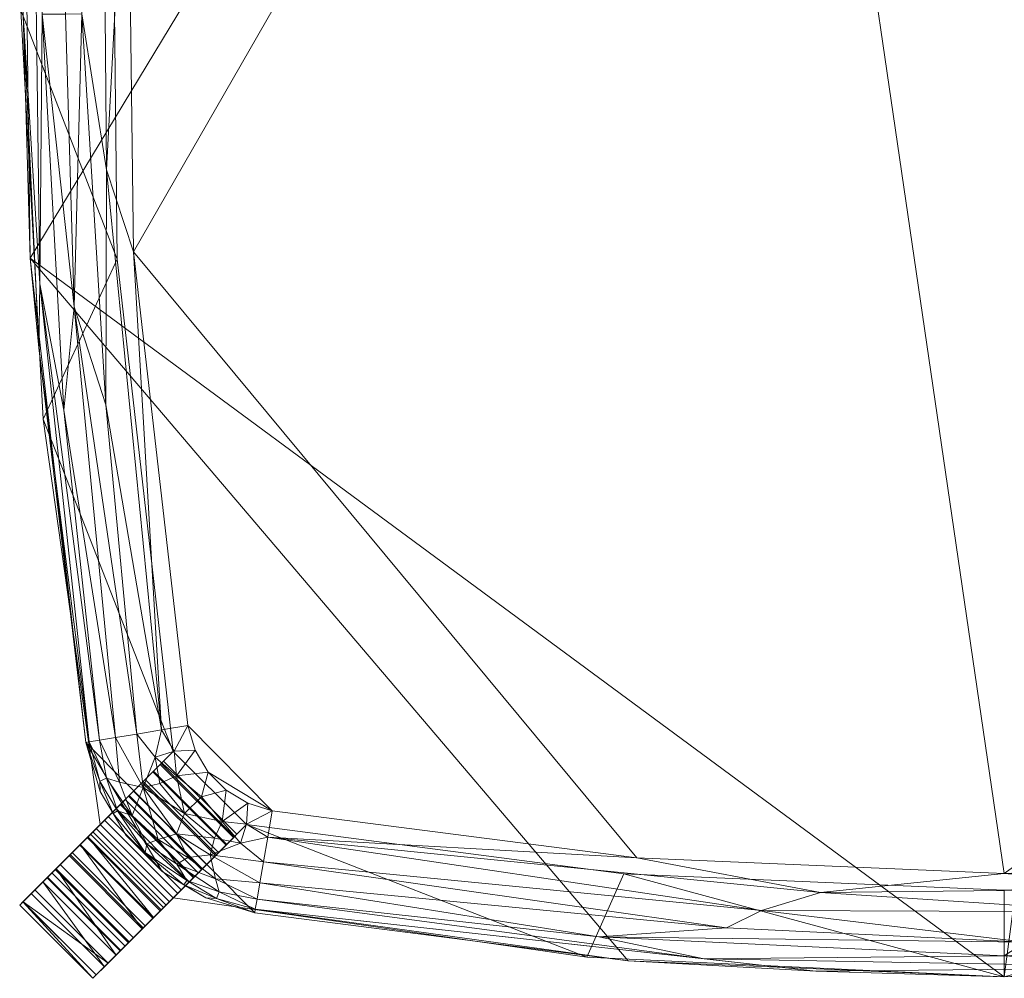
# Model space of a CAD drawing. Units: inches. Extents: x -9.5 to 9.5, y -9.3 to 9.2.
# Drawn here: x -9.5 to 0, y -9.3 to 0 of the extents above; entities that cross this region are included whole.
import ezdxf

# ---------------------------------------------------------------- set-up
doc = ezdxf.new("R2010")
doc.units = ezdxf.units.IN
doc.header["$MEASUREMENT"] = 0
doc.layers.add('3D-I-FURN', color=2, linetype='Continuous', lineweight=9)

# ---------------------------------------------------------------- blocks, each defined once
blk = doc.blocks.new('FamilyGeomCombi_83-Preview0')
at = {"layer": '3D-I-FURN'}
mesh = blk.add_polyface(dxfattribs=at)
corners = [(-8.7363, -7.7792, 17), (-8.0292, -7.0721, 17), (-8.2991, -7.342, 15.9449), (-8.4623, -7.5052, 14.7953), (-8.5372, -7.5801, 13.5788), (-8.542, -7.5848, 12.3233), (-8.4949, -7.5378, 11.0565), (-8.4144, -7.4573, 9.8061), (-8.3186, -7.3615, 8.6), (-8.2258, -7.2687, 7.4658), (-8.1543, -7.1972, 6.4314), (-8.1224, -7.1653, 5.5244), (-8.146, -7.1889, 4.7686), (-8.2202, -7.2631, 4.1499), (-8.3285, -7.3714, 3.634), (-8.4545, -7.4974, 3.1864), (-8.5817, -7.6246, 2.7725), (-8.6937, -7.7366, 2.3578), (-8.7739, -7.8168, 1.9077), (-8.8058, -7.8487, 1.3877), (-8.7731, -7.816, 0.7634), (-8.6592, -7.7021), (-9.3663, -8.4092), (-9.4802, -8.5231, 0.7634), (-9.5129, -8.5558, 1.3877), (-9.481, -8.5239, 1.9077), (-9.4008, -8.4437, 2.3578), (-9.2888, -8.3317, 2.7725), (-9.1616, -8.2045, 3.1864), (-9.0356, -8.0785, 3.634), (-8.9273, -7.9702, 4.1499), (-8.8532, -7.896, 4.7686), (-8.8295, -7.8724, 5.5244), (-8.8614, -7.9043, 6.4314), (-8.9329, -7.9758, 7.4658), (-9.0257, -8.0686, 8.6), (-9.1215, -8.1644, 9.8061), (-9.202, -8.2449, 11.0565), (-9.2491, -8.292, 12.3233), (-9.2443, -8.2872, 13.5788), (-9.1694, -8.2123, 14.7953), (-9.0062, -8.0491, 15.9449)]
mesh.append_faces([[corners[k] for k in face] for face in [(23, 20, 22)]], dxfattribs={"vtx0": -1, "vtx1": -1})
mesh.append_faces([[corners[k] for k in face] for face in [(19, 24, 25), (18, 25, 26, 17), (17, 26, 27, 16), (14, 29, 30, 13), (15, 28, 29, 14), (16, 27, 28, 15), (13, 30, 31, 12), (32, 11, 12, 31), (4, 39, 40, 3), (3, 40, 41, 2), (39, 4, 5)]], dxfattribs={"vtx0": -1, "vtx2": -1})
mesh.append_faces([[corners[k] for k in face] for face in [(18, 19, 25), (38, 39, 5, 37), (5, 6, 37)]], dxfattribs={"vtx1": -1, "vtx2": -1})
mesh.append_faces([[corners[k] for k in face] for face in [(23, 24, 19, 20), (34, 35, 8, 9), (33, 34, 9, 10), (32, 33, 10, 11), (35, 36, 7, 8), (36, 37, 6, 7)]], dxfattribs={"vtx1": -1, "vtx3": -1})
mesh.append_faces([[corners[k] for k in face] for face in [(20, 21, 22), (0, 1, 2, 41)]], dxfattribs={"vtx2": -1})
mesh = blk.add_polyface(dxfattribs=at)
corners = [(-8.0292, -7.0721, 17), (-8.2991, -7.342, 15.9449), (-8.4623, -7.5052, 14.7953), (-8.5372, -7.5801, 13.5788), (-8.542, -7.5848, 12.3233), (-8.4949, -7.5378, 11.0565), (-8.4144, -7.4573, 9.8061), (-8.3186, -7.3615, 8.6), (-8.2258, -7.2687, 7.4658), (-8.1543, -7.1972, 6.4314), (-8.1224, -7.1653, 5.5244), (-8.146, -7.1889, 4.7686), (-8.2202, -7.2631, 4.1499), (-8.3285, -7.3714, 3.634), (-8.4545, -7.4974, 3.1864), (-8.5817, -7.6246, 2.7725), (-8.6937, -7.7366, 2.3578), (-8.7739, -7.8168, 1.9077), (-8.8058, -7.8487, 1.3877), (-8.7731, -7.816, 0.7634), (-8.6592, -7.7021), (-7.9521, -8.4092), (-8.066, -8.5231, 0.7634), (-8.0987, -8.5558, 1.3877), (-8.0668, -8.5239, 1.9077), (-7.9866, -8.4437, 2.3578), (-7.8746, -8.3317, 2.7725), (-7.7474, -8.2045, 3.1864), (-7.6214, -8.0785, 3.634), (-7.5131, -7.9702, 4.1499), (-7.4389, -7.896, 4.7686), (-7.4153, -7.8724, 5.5244), (-7.4472, -7.9043, 6.4314), (-7.5187, -7.9758, 7.4658), (-7.6115, -8.0686, 8.6), (-7.7073, -8.1644, 9.8061), (-7.7878, -8.2449, 11.0565), (-7.8348, -8.292, 12.3233), (-7.8301, -8.2872, 13.5788), (-7.7552, -8.2123, 14.7953), (-7.592, -8.0491, 15.9449), (-7.3221, -7.7792, 17)]
mesh.append_faces([[corners[k] for k in face] for face in [(19, 22, 21, 20)]], dxfattribs={"vtx0": -1})
mesh.append_faces([[corners[k] for k in face] for face in [(17, 24, 23, 18), (18, 23, 22, 19), (16, 25, 24, 17), (14, 27, 26, 15), (12, 29, 28, 13), (13, 28, 27, 14), (15, 26, 25, 16), (11, 30, 29, 12), (30, 11, 10, 31)]], dxfattribs={"vtx0": -1, "vtx2": -1})
mesh.append_faces([[corners[k] for k in face] for face in [(41, 40, 1, 0)]], dxfattribs={"vtx1": -1})
mesh.append_faces([[corners[k] for k in face] for face in [(35, 34, 7, 6), (34, 33, 8, 7), (36, 35, 6, 5), (40, 39, 2, 1), (38, 37, 4, 3), (39, 38, 3, 2), (37, 36, 5, 4), (10, 9, 32, 31), (33, 32, 9, 8)]], dxfattribs={"vtx1": -1, "vtx3": -1})
mesh = blk.add_polyface(dxfattribs=at)
corners = [(-8.0292, -8.4863, 17), (-7.3221, -7.7792, 17), (-8.0292, -7.0721, 17), (-8.7363, -7.7792, 17)]
mesh.append_faces([[corners[k] for k in face] for face in [(3, 0, 1, 2)]])
mesh = blk.add_polyface(dxfattribs=at)
corners = [(-7.9521, -8.4092), (-8.6592, -9.1163), (-9.3663, -8.4092), (-8.6592, -7.7021)]
mesh.append_faces([[corners[k] for k in face] for face in [(3, 0, 1, 2)]])
mesh = blk.add_polyface(dxfattribs=at)
corners = [(-9.3663, -8.4092), (-9.4802, -8.5231, 0.7634), (-9.5129, -8.5558, 1.3877), (-9.481, -8.5239, 1.9077), (-9.4008, -8.4437, 2.3578), (-9.2888, -8.3317, 2.7725), (-9.1616, -8.2045, 3.1864), (-9.0356, -8.0785, 3.634), (-8.9273, -7.9702, 4.1499), (-8.8532, -7.896, 4.7686), (-8.8295, -7.8724, 5.5244), (-8.8614, -7.9043, 6.4314), (-8.9329, -7.9758, 7.4658), (-9.0257, -8.0686, 8.6), (-9.1215, -8.1644, 9.8061), (-9.202, -8.2449, 11.0565), (-9.2491, -8.292, 12.3233), (-9.2443, -8.2872, 13.5788), (-9.1694, -8.2123, 14.7953), (-9.0062, -8.0491, 15.9449), (-8.7363, -7.7792, 17), (-8.0292, -8.4863, 17), (-8.2991, -8.7562, 15.9449), (-8.4623, -8.9194, 14.7953), (-8.5372, -8.9943, 13.5788), (-8.542, -8.9991, 12.3233), (-8.4949, -8.952, 11.0565), (-8.4144, -8.8715, 9.8061), (-8.3186, -8.7757, 8.6), (-8.2258, -8.6829, 7.4658), (-8.1543, -8.6114, 6.4314), (-8.1224, -8.5795, 5.5244), (-8.146, -8.6031, 4.7686), (-8.2202, -8.6773, 4.1499), (-8.3285, -8.7856, 3.634), (-8.4545, -8.9116, 3.1864), (-8.5817, -9.0388, 2.7725), (-8.6937, -9.1508, 2.3578), (-8.7739, -9.231, 1.9077), (-8.8058, -9.2629, 1.3877), (-8.7731, -9.2302, 0.7634), (-8.6592, -9.1163)]
mesh.append_faces([[corners[k] for k in face] for face in [(19, 22, 21, 20)]], dxfattribs={"vtx0": -1})
mesh.append_faces([[corners[k] for k in face] for face in [(35, 6, 36)]], dxfattribs={"vtx0": -1, "vtx1": -1})
mesh.append_faces([[corners[k] for k in face] for face in [(17, 24, 23, 18), (18, 23, 22, 19), (16, 25, 24, 17), (14, 27, 26, 15), (12, 29, 28, 13), (13, 28, 27, 14), (15, 26, 25, 16), (11, 30, 29, 12), (30, 11, 10, 31), (9, 33, 32), (33, 9, 8), (36, 6, 5), (37, 5, 4), (39, 3, 2)]], dxfattribs={"vtx0": -1, "vtx2": -1})
mesh.append_faces([[corners[k] for k in face] for face in [(34, 33, 8), (39, 38, 3), (37, 36, 5), (41, 40, 1), (8, 7, 34)]], dxfattribs={"vtx1": -1, "vtx2": -1})
mesh.append_faces([[corners[k] for k in face] for face in [(35, 34, 7, 6), (40, 39, 2, 1), (38, 37, 4, 3), (10, 9, 32, 31)]], dxfattribs={"vtx1": -1, "vtx3": -1})
mesh.append_faces([[corners[k] for k in face] for face in [(1, 0, 41)]], dxfattribs={"vtx2": -1})
mesh = blk.add_polyface(dxfattribs=at)
corners = [(-7.3221, -7.7792, 17), (-7.592, -8.0491, 15.9449), (-7.7552, -8.2123, 14.7953), (-7.8301, -8.2872, 13.5788), (-7.8348, -8.292, 12.3233), (-7.7878, -8.2449, 11.0565), (-7.7073, -8.1644, 9.8061), (-7.6115, -8.0686, 8.6), (-7.5187, -7.9758, 7.4658), (-7.4472, -7.9043, 6.4314), (-7.4153, -7.8724, 5.5244), (-7.4389, -7.896, 4.7686), (-7.5131, -7.9702, 4.1499), (-7.6214, -8.0785, 3.634), (-7.7474, -8.2045, 3.1864), (-7.8746, -8.3317, 2.7725), (-7.9866, -8.4437, 2.3578), (-8.0668, -8.5239, 1.9077), (-8.0987, -8.5558, 1.3877), (-8.066, -8.5231, 0.7634), (-7.9521, -8.4092), (-8.6592, -9.1163), (-8.7731, -9.2302, 0.7634), (-8.8058, -9.2629, 1.3877), (-8.7739, -9.231, 1.9077), (-8.6937, -9.1508, 2.3578), (-8.5817, -9.0388, 2.7725), (-8.4545, -8.9116, 3.1864), (-8.3285, -8.7856, 3.634), (-8.2202, -8.6773, 4.1499), (-8.146, -8.6031, 4.7686), (-8.1224, -8.5795, 5.5244), (-8.1543, -8.6114, 6.4314), (-8.2258, -8.6829, 7.4658), (-8.3186, -8.7757, 8.6), (-8.4144, -8.8715, 9.8061), (-8.4949, -8.952, 11.0565), (-8.542, -8.9991, 12.3233), (-8.5372, -8.9943, 13.5788), (-8.4623, -8.9194, 14.7953), (-8.2991, -8.7562, 15.9449), (-8.0292, -8.4863, 17)]
mesh.append_faces([[corners[k] for k in face] for face in [(19, 22, 21, 20)]], dxfattribs={"vtx0": -1})
mesh.append_faces([[corners[k] for k in face] for face in [(25, 16, 26), (15, 26, 16)]], dxfattribs={"vtx0": -1, "vtx1": -1})
mesh.append_faces([[corners[k] for k in face] for face in [(18, 23, 22, 19), (27, 15, 14), (30, 12, 11), (7, 34, 33, 8), (6, 35, 34, 7), (5, 36, 35, 6), (36, 5, 4)]], dxfattribs={"vtx0": -1, "vtx2": -1})
mesh.append_faces([[corners[k] for k in face] for face in [(4, 38, 37, 36)]], dxfattribs={"vtx0": -1, "vtx3": -1})
mesh.append_faces([[corners[k] for k in face] for face in [(29, 28, 13), (27, 26, 15), (30, 29, 12), (13, 12, 29), (33, 32, 8), (4, 3, 38), (10, 9, 31)]], dxfattribs={"vtx1": -1, "vtx2": -1})
mesh.append_faces([[corners[k] for k in face] for face in [(24, 23, 18, 17), (25, 24, 17, 16), (28, 27, 14, 13), (11, 10, 31, 30), (32, 31, 9, 8), (39, 38, 3, 2), (40, 39, 2, 1)]], dxfattribs={"vtx1": -1, "vtx3": -1})
mesh.append_faces([[corners[k] for k in face] for face in [(1, 0, 41, 40)]], dxfattribs={"vtx3": -1})
blk = doc.blocks.new('FamilyGeomCombi_84-Preview0')
at = {"layer": '3D-I-FURN'}
mesh = blk.add_polyface(dxfattribs=at)
corners = [(8.2185, 8.6756, 17), (4.1193, 9.1062, 17), (0, 9.25, 17), (-4.1193, 9.1062, 17), (-8.2185, 8.6756, 17), (-7.552, 8.0091, 17), (-2.5236, 8.4454, 17), (2.5236, 8.4454, 17), (7.552, 8.0091, 17), (8.0292, -8.4863, 17), (7.3221, -7.7792, 17), (3.6748, -8.2545, 17), (0, -8.4134, 17), (-3.6748, -8.2545, 17), (-7.3221, -7.7792, 17), (-8.0292, -8.4863, 17), (-4.0327, -9.0587, 17), (0, -9.25, 17), (4.0327, -9.0587, 17), (-8.9256, 7.9685, 17), (-9.3808, 4.0398, 17), (-9.5011, 0.0866, 17), (-9.2858, -3.8626, 17), (-8.7363, -7.7792, 17), (-8.0292, -7.0721, 17), (-8.5713, -2.3193, 17), (-8.6233, 2.464, 17), (-8.1845, 7.2274, 17), (8.9256, 7.9685, 17), (8.1845, 7.2274, 17), (8.6233, 2.464, 17), (8.5713, -2.3193, 17), (8.0292, -7.0721, 17), (8.7363, -7.7792, 17), (9.2858, -3.8626, 17), (9.5011, 0.0866, 17), (9.3808, 4.0398, 17)]
mesh.append_faces([[corners[k] for k in face] for face in [(16, 14, 15), (20, 27, 19), (29, 36, 28)]], dxfattribs={"vtx0": -1})
mesh.append_faces([[corners[k] for k in face] for face in [(31, 34, 35, 30), (30, 35, 36, 29)]], dxfattribs={"vtx0": -1, "vtx2": -1})
mesh.append_faces([[corners[k] for k in face] for face in [(5, 6, 3, 4), (24, 25, 22, 23)]], dxfattribs={"vtx1": -1})
mesh.append_faces([[corners[k] for k in face] for face in [(12, 13, 17)]], dxfattribs={"vtx1": -1, "vtx2": -1})
mesh.append_faces([[corners[k] for k in face] for face in [(7, 8, 1, 2), (6, 7, 2, 3), (17, 18, 11, 12), (16, 17, 13, 14), (21, 22, 25, 26), (26, 27, 20, 21)]], dxfattribs={"vtx1": -1, "vtx3": -1})
mesh.append_faces([[corners[k] for k in face] for face in [(8, 0, 1), (32, 33, 34, 31)]], dxfattribs={"vtx2": -1})
mesh.append_faces([[corners[k] for k in face] for face in [(18, 9, 10, 11)]], dxfattribs={"vtx3": -1})
mesh = blk.add_polyface(dxfattribs=at)
corners = [(8.2185, 8.6756, 15.5), (7.552, 8.0091, 15.5), (2.5236, 8.4454, 15.5), (-2.5236, 8.4454, 15.5), (-7.552, 8.0091, 15.5), (-8.2185, 8.6756, 15.5), (-4.1193, 9.1062, 15.5), (0, 9.25, 15.5), (4.1193, 9.1062, 15.5), (8.0292, -8.4863, 15.5), (4.0327, -9.0587, 15.5), (0, -9.25, 15.5), (-4.0327, -9.0587, 15.5), (-8.0292, -8.4863, 15.5), (-7.3221, -7.7792, 15.5), (-3.6748, -8.2545, 15.5), (0, -8.4134, 15.5), (3.6748, -8.2545, 15.5), (7.3221, -7.7792, 15.5), (-8.9256, 7.9685, 15.5), (-8.1845, 7.2274, 15.5), (-8.6233, 2.464, 15.5), (-8.5713, -2.3193, 15.5), (-8.0292, -7.0721, 15.5), (-8.7363, -7.7792, 15.5), (-9.2858, -3.8626, 15.5), (-9.5011, 0.0866, 15.5), (-9.3808, 4.0398, 15.5), (8.9256, 7.9685, 15.5), (9.3808, 4.0398, 15.5), (9.5011, 0.0866, 15.5), (9.2858, -3.8626, 15.5), (8.7363, -7.7792, 15.5), (8.0292, -7.0721, 15.5), (8.5713, -2.3193, 15.5), (8.6233, 2.464, 15.5), (8.1845, 7.2274, 15.5)]
mesh.append_faces([[corners[k] for k in face] for face in [(25, 23, 24), (33, 31, 32)]], dxfattribs={"vtx0": -1})
mesh.append_faces([[corners[k] for k in face] for face in [(17, 11, 16)]], dxfattribs={"vtx0": -1, "vtx1": -1})
mesh.append_faces([[corners[k] for k in face] for face in [(3, 6, 7, 2), (2, 7, 8, 1), (35, 29, 30, 34), (34, 30, 31, 33)]], dxfattribs={"vtx0": -1, "vtx2": -1})
mesh.append_faces([[corners[k] for k in face] for face in [(14, 15, 12, 13), (20, 21, 27, 19)]], dxfattribs={"vtx1": -1})
mesh.append_faces([[corners[k] for k in face] for face in [(17, 18, 10, 11), (15, 16, 11, 12), (26, 27, 21, 22), (22, 23, 25, 26)]], dxfattribs={"vtx1": -1, "vtx3": -1})
mesh.append_faces([[corners[k] for k in face] for face in [(4, 5, 6, 3), (8, 0, 1), (18, 9, 10), (36, 28, 29, 35)]], dxfattribs={"vtx2": -1})
mesh = blk.add_polyface(dxfattribs=at)
corners = [(-8.7363, -7.7792, 17), (-9.2858, -3.8626, 17), (-9.5011, 0.0866, 17), (-9.3808, 4.0398, 17), (-8.9256, 7.9685, 17), (-8.9256, 7.9685, 15.5), (-9.3808, 4.0398, 15.5), (-9.5011, 0.0866, 15.5), (-9.2858, -3.8626, 15.5), (-8.7363, -7.7792, 15.5)]
mesh.append_faces([[corners[k] for k in face] for face in [(1, 8, 9, 0)]], dxfattribs={"vtx0": -1})
mesh.append_faces([[corners[k] for k in face] for face in [(3, 6, 7, 2), (8, 1, 2, 7)]], dxfattribs={"vtx0": -1, "vtx2": -1})
mesh.append_faces([[corners[k] for k in face] for face in [(4, 5, 6, 3)]], dxfattribs={"vtx2": -1})
mesh = blk.add_polyface(dxfattribs=at)
corners = [(-8.1845, 7.2274, 15.5), (-8.6233, 2.464, 15.5), (-8.5713, -2.3193, 15.5), (-8.0292, -7.0721, 15.5), (-8.0292, -7.0721, 17), (-8.5713, -2.3193, 17), (-8.6233, 2.464, 17), (-8.1845, 7.2274, 17)]
mesh.append_faces([[corners[k] for k in face] for face in [(2, 5, 4, 3)]], dxfattribs={"vtx0": -1})
mesh.append_faces([[corners[k] for k in face] for face in [(5, 2, 1, 6)]], dxfattribs={"vtx0": -1, "vtx2": -1})
mesh.append_faces([[corners[k] for k in face] for face in [(0, 7, 6, 1)]], dxfattribs={"vtx2": -1})
mesh = blk.add_polyface(dxfattribs=at)
corners = [(-8.0292, -7.0721, 17), (-8.7363, -7.7792, 17), (-8.7363, -7.7792, 15.5), (-8.0292, -7.0721, 15.5)]
mesh.append_faces([[corners[k] for k in face] for face in [(3, 0, 1, 2)]])
mesh = blk.add_polyface(dxfattribs=at)
corners = [(-8.0292, -8.4863, 17), (-7.3221, -7.7792, 17), (-7.3221, -7.7792, 15.5), (-8.0292, -8.4863, 15.5)]
mesh.append_faces([[corners[k] for k in face] for face in [(0, 1, 2, 3)]])
mesh = blk.add_polyface(dxfattribs=at)
corners = [(-7.3221, -7.7792, 15.5), (-3.6748, -8.2545, 15.5), (0, -8.4134, 15.5), (3.6748, -8.2545, 15.5), (7.3221, -7.7792, 15.5), (7.3221, -7.7792, 17), (3.6748, -8.2545, 17), (0, -8.4134, 17), (-3.6748, -8.2545, 17), (-7.3221, -7.7792, 17)]
mesh.append_faces([[corners[k] for k in face] for face in [(3, 6, 5, 4)]], dxfattribs={"vtx0": -1})
mesh.append_faces([[corners[k] for k in face] for face in [(6, 3, 2, 7), (1, 8, 7, 2)]], dxfattribs={"vtx0": -1, "vtx2": -1})
mesh.append_faces([[corners[k] for k in face] for face in [(0, 9, 8, 1)]], dxfattribs={"vtx2": -1})
mesh = blk.add_polyface(dxfattribs=at)
corners = [(8.0292, -8.4863, 17), (4.0327, -9.0587, 17), (0, -9.25, 17), (-4.0327, -9.0587, 17), (-8.0292, -8.4863, 17), (-8.0292, -8.4863, 15.5), (-4.0327, -9.0587, 15.5), (0, -9.25, 15.5), (4.0327, -9.0587, 15.5), (8.0292, -8.4863, 15.5)]
mesh.append_faces([[corners[k] for k in face] for face in [(1, 8, 9, 0)]], dxfattribs={"vtx0": -1})
mesh.append_faces([[corners[k] for k in face] for face in [(3, 6, 7, 2), (8, 1, 2, 7)]], dxfattribs={"vtx0": -1, "vtx2": -1})
mesh.append_faces([[corners[k] for k in face] for face in [(4, 5, 6, 3)]], dxfattribs={"vtx2": -1})
blk = doc.blocks.new('FamilyGeomCombi_48-Preview0')
at = {"layer": '3D-I-FURN'}
mesh = blk.add_polyface(dxfattribs=at)
corners = [(7.3245, 8.7942, 17), (7.8293, 8.6626, 17), (8.2828, 8.4049, 17), (8.6543, 8.0387, 17), (8.9185, 7.5889, 17), (9.0574, 7.0861, 17), (9.4716, 2.397, 17), (9.4106, -2.3098, 17), (8.875, -6.9865, 17), (8.735, -7.4591, 17), (8.4836, -7.8831, 17), (8.1362, -8.2327, 17), (7.7138, -8.4868, 17), (7.2421, -8.6298, 17), (3.6343, -9.0947, 17), (0, -9.25, 17), (-3.6343, -9.0947, 17), (-7.2421, -8.6298, 17), (-7.7138, -8.4868, 17), (-8.1362, -8.2327, 17), (-8.4836, -7.8831, 17), (-8.735, -7.4591, 17), (-8.875, -6.9865, 17), (-9.4106, -2.3098, 17), (-9.4716, 2.397, 17), (-9.0574, 7.0861, 17), (-8.9185, 7.5889, 17), (-8.6543, 8.0387, 17), (-8.2828, 8.4049, 17), (-7.8293, 8.6626, 17), (-7.3245, 8.7942, 17), (-2.4471, 9.1993, 17), (2.4471, 9.1993, 17)]
mesh.append_faces([[corners[k] for k in face] for face in [(3, 0, 1, 2)]], dxfattribs={"vtx0": -1})
mesh.append_faces([[corners[k] for k in face] for face in [(30, 25, 28, 29), (24, 31, 23), (7, 32, 6), (16, 23, 15)]], dxfattribs={"vtx0": -1, "vtx1": -1})
mesh.append_faces([[corners[k] for k in face] for face in [(6, 32, 0, 5), (14, 7, 8, 13), (13, 8, 9, 12)]], dxfattribs={"vtx0": -1, "vtx2": -1})
mesh.append_faces([[corners[k] for k in face] for face in [(7, 14, 15, 32)]], dxfattribs={"vtx0": -1, "vtx2": -1, "vtx3": -1})
mesh.append_faces([[corners[k] for k in face] for face in [(31, 32, 15, 23)]], dxfattribs={"vtx1": -1, "vtx2": -1, "vtx3": -1})
mesh.append_faces([[corners[k] for k in face] for face in [(30, 31, 24, 25), (22, 23, 16, 17)]], dxfattribs={"vtx1": -1, "vtx3": -1})
mesh.append_faces([[corners[k] for k in face] for face in [(20, 21, 22, 19)]], dxfattribs={"vtx2": -1})
mesh.append_faces([[corners[k] for k in face] for face in [(3, 4, 5, 0), (17, 18, 19, 22)]], dxfattribs={"vtx2": -1, "vtx3": -1})
mesh.append_faces([[corners[k] for k in face] for face in [(25, 26, 27, 28), (9, 10, 11, 12)]], dxfattribs={"vtx3": -1})
mesh = blk.add_polyface(dxfattribs=at)
corners = [(-7.8885, -6.8227, 20), (-7.8185, -7.059, 20), (-7.6928, -7.271, 20), (-7.5191, -7.4458, 20), (-7.3079, -7.5728, 20), (-7.0721, -7.6443, 20), (-3.549, -8.0983, 20), (0, -8.25, 20), (3.549, -8.0983, 20), (7.0721, -7.6443, 20), (7.3079, -7.5728, 20), (7.5191, -7.4458, 20), (7.6928, -7.271, 20), (7.8185, -7.059, 20), (7.8885, -6.8227, 20), (8.4126, -2.2464, 20), (8.4723, 2.3595, 20), (8.067, 6.9479, 20), (7.9975, 7.1993, 20), (7.8654, 7.4242, 20), (7.6797, 7.6073, 20), (7.4529, 7.7361, 20), (7.2005, 7.8019, 20), (2.4057, 8.2002, 20), (-2.4057, 8.2002, 20), (-7.2005, 7.8019, 20), (-7.4529, 7.7361, 20), (-7.6797, 7.6073, 20), (-7.8654, 7.4242, 20), (-7.9975, 7.1993, 20), (-8.067, 6.9479, 20), (-8.4723, 2.3595, 20), (-8.4126, -2.2464, 20)]
mesh.append_faces([[corners[k] for k in face] for face in [(32, 24, 31)]], dxfattribs={"vtx0": -1, "vtx1": -1})
mesh.append_faces([[corners[k] for k in face] for face in [(7, 24, 32, 6)]], dxfattribs={"vtx0": -1, "vtx1": -1, "vtx2": -1})
mesh.append_faces([[corners[k] for k in face] for face in [(14, 10, 11), (15, 7, 8, 14), (0, 5, 6, 32), (23, 15, 16, 22), (25, 30, 31, 24)]], dxfattribs={"vtx0": -1, "vtx2": -1})
mesh.append_faces([[corners[k] for k in face] for face in [(22, 16, 17, 20)]], dxfattribs={"vtx0": -1, "vtx2": -1, "vtx3": -1})
mesh.append_faces([[corners[k] for k in face] for face in [(14, 8, 9, 10)]], dxfattribs={"vtx0": -1, "vtx3": -1})
mesh.append_faces([[corners[k] for k in face] for face in [(13, 14, 11, 12), (4, 5, 2, 3), (21, 22, 20)]], dxfattribs={"vtx1": -1})
mesh.append_faces([[corners[k] for k in face] for face in [(1, 2, 5, 0)]], dxfattribs={"vtx1": -1, "vtx2": -1})
mesh.append_faces([[corners[k] for k in face] for face in [(23, 24, 7, 15)]], dxfattribs={"vtx1": -1, "vtx2": -1, "vtx3": -1})
mesh.append_faces([[corners[k] for k in face] for face in [(28, 29, 30, 27)]], dxfattribs={"vtx2": -1})
mesh.append_faces([[corners[k] for k in face] for face in [(25, 26, 27, 30)]], dxfattribs={"vtx2": -1, "vtx3": -1})
mesh.append_faces([[corners[k] for k in face] for face in [(17, 18, 19, 20)]], dxfattribs={"vtx3": -1})
mesh = blk.add_polyface(dxfattribs=at)
corners = [(-9.4106, -2.3098, 19), (-9.4716, 2.397, 19), (-9.0574, 7.0861, 19), (-9.0236, 7.0814, 19.2588), (-8.9247, 7.0675, 19.5), (-8.7673, 7.0456, 19.7071), (-8.5622, 7.017, 19.866), (-8.3233, 6.9836, 19.9659), (-8.067, 6.9479, 20), (-8.4723, 2.3595, 20), (-8.4126, -2.2464, 20), (-7.8885, -6.8227, 20), (-8.1438, -6.8651, 19.9659), (-8.3818, -6.9046, 19.866), (-8.5861, -6.9386, 19.7071), (-8.7428, -6.9646, 19.5), (-8.8414, -6.981, 19.2588), (-8.875, -6.9865, 19), (-9.2953, 0.0455, 19.6069), (-8.9121, 0.0505, 19.9114), (-9.3183, -2.5568, 19.3818), (-9.3857, 2.6464, 19.3818), (-8.9876, -2.7783, 19.7923), (-9.0608, 2.8763, 19.7923), (-9.0872, -3.776, 19.6079), (-9.1863, 3.8712, 19.6079), (-8.6804, -3.7259, 19.9232), (-8.6741, -1.4569, 19.976), (-8.7078, 2.2986, 19.9725), (-8.8387, 3.5576, 19.9045), (-9.4802, 0.0431, 19.2006), (-9.3286, -3.1764, 19.1928), (-9.412, 3.2655, 19.1928), (-9.0714, 0.0484, 19.8211)]
mesh.append_faces([[corners[k] for k in face] for face in [(14, 24, 15), (2, 32, 3), (15, 20, 16), (8, 28, 9), (5, 23, 6), (7, 28, 8), (6, 29, 7), (16, 31, 17), (1, 32, 2)]], dxfattribs={"vtx0": -1, "vtx1": -1})
mesh.append_faces([[corners[k] for k in face] for face in [(31, 30, 0), (24, 18, 20), (28, 7, 29), (30, 31, 20), (27, 26, 12), (23, 18, 33), (22, 26, 19), (14, 22, 24), (32, 30, 21), (21, 20, 18), (29, 19, 28), (21, 25, 4), (13, 26, 22), (18, 25, 21), (27, 9, 28), (18, 24, 22), (15, 24, 20), (18, 23, 25), (5, 25, 23), (19, 26, 27), (19, 33, 22), (28, 19, 27), (10, 27, 12), (19, 29, 33), (29, 6, 23), (1, 30, 32), (30, 20, 21), (31, 16, 20), (32, 21, 3), (22, 33, 18), (23, 33, 29)]], dxfattribs={"vtx0": -1, "vtx1": -1, "vtx2": -1})
mesh.append_faces([[corners[k] for k in face] for face in [(31, 0, 17), (26, 13, 12), (22, 14, 13), (25, 5, 4)]], dxfattribs={"vtx0": -1, "vtx2": -1})
mesh.append_faces([[corners[k] for k in face] for face in [(11, 10, 12)]], dxfattribs={"vtx1": -1})
mesh.append_faces([[corners[k] for k in face] for face in [(1, 0, 30), (10, 9, 27), (4, 3, 21)]], dxfattribs={"vtx1": -1, "vtx2": -1})
mesh = blk.add_polyface(dxfattribs=at)
corners = [(-9.0574, 7.0861, 17), (-9.4716, 2.397, 17), (-9.4106, -2.3098, 17), (-8.875, -6.9865, 17), (-8.875, -6.9865, 19), (-9.4106, -2.3098, 19), (-9.4716, 2.397, 19), (-9.0574, 7.0861, 19)]
mesh.append_faces([[corners[k] for k in face] for face in [(5, 2, 3, 4)]], dxfattribs={"vtx0": -1})
mesh.append_faces([[corners[k] for k in face] for face in [(6, 1, 2, 5)]], dxfattribs={"vtx0": -1, "vtx2": -1})
mesh.append_faces([[corners[k] for k in face] for face in [(7, 0, 1, 6)]], dxfattribs={"vtx2": -1})
mesh = blk.add_polyface(dxfattribs=at)
corners = [(-7.8185, -7.059, 20), (-7.6928, -7.271, 20), (-7.5191, -7.4458, 20), (-7.3079, -7.5728, 20), (-7.0721, -7.6443, 20), (-7.1161, -7.8994, 19.9659), (-7.1571, -8.1371, 19.866), (-7.1923, -8.3411, 19.7071), (-7.2193, -8.4977, 19.5), (-7.2363, -8.5962, 19.2588), (-7.2421, -8.6298, 19), (-7.7138, -8.4868, 19), (-8.1362, -8.2327, 19), (-8.4836, -7.8831, 19), (-8.735, -7.4591, 19), (-8.875, -6.9865, 19), (-8.8414, -6.981, 19.2588), (-8.7428, -6.9646, 19.5), (-8.5861, -6.9386, 19.7071), (-8.3818, -6.9046, 19.866), (-8.1438, -6.8651, 19.9659), (-7.8885, -6.8227, 20), (-8.1741, -7.923, 19.6088), (-7.9198, -7.6703, 19.9005), (-7.8994, -8.3172, 19.3544), (-8.5666, -7.6458, 19.3544), (-7.673, -8.0709, 19.7934), (-8.3189, -7.4209, 19.7934), (-7.5578, -7.7492, 19.9622), (-7.9965, -7.3078, 19.9622), (-8.2996, -8.0477, 19.2419), (-7.6226, -8.3011, 19.6088), (-8.5488, -7.3691, 19.6088), (-7.7578, -7.5093, 19.9785), (-7.3781, -7.957, 19.9239), (-7.3205, -7.7739, 19.9816), (-7.6315, -7.9111, 19.8934), (-8.2032, -7.1268, 19.9239), (-8.0197, -7.0704, 19.9816), (-8.1588, -7.3805, 19.8934), (-7.9262, -8.3618, 19.1594), (-7.6129, -8.492, 19.2582), (-7.5841, -8.4278, 19.4443), (-8.6114, -7.6724, 19.1594), (-8.7396, -7.3582, 19.2582), (-8.6752, -7.3298, 19.4443), (-7.9982, -7.8668, 19.7756), (-7.8869, -8.0953, 19.6708), (-7.9934, -8.1624, 19.5139), (-8.2836, -7.9642, 19.4344), (-8.4262, -7.6898, 19.5425)]
mesh.append_faces([[corners[k] for k in face] for face in [(19, 37, 20), (2, 28, 3), (15, 44, 16), (17, 32, 18), (3, 35, 4), (20, 38, 21), (8, 42, 9)]], dxfattribs={"vtx0": -1, "vtx1": -1})
mesh.append_faces([[corners[k] for k in face] for face in [(46, 36, 23), (43, 13, 30), (46, 22, 47), (31, 7, 26), (24, 30, 40), (36, 26, 34), (28, 33, 23), (36, 34, 28), (43, 25, 44), (11, 41, 40), (44, 25, 45), (49, 24, 48), (35, 34, 5), (42, 41, 9), (32, 27, 18), (45, 50, 32), (22, 49, 48), (33, 1, 29), (27, 37, 19), (27, 39, 37), (37, 29, 38), (50, 49, 22), (23, 27, 46), (22, 48, 47), (22, 27, 50), (41, 42, 24), (2, 33, 28), (23, 33, 29), (6, 34, 26), (28, 34, 35), (35, 3, 28), (26, 36, 46), (36, 28, 23), (20, 37, 38), (39, 29, 37), (38, 29, 0), (39, 23, 29), (39, 27, 23), (12, 40, 30), (24, 40, 41), (24, 42, 48), (42, 8, 31), (25, 43, 30), (43, 44, 14), (44, 45, 16), (45, 32, 17), (31, 26, 47), (22, 46, 27), (46, 47, 26), (48, 42, 31), (47, 48, 31), (30, 24, 49), (49, 25, 30), (50, 45, 25), (49, 50, 25), (32, 50, 27)]], dxfattribs={"vtx0": -1, "vtx1": -1, "vtx2": -1})
mesh.append_faces([[corners[k] for k in face] for face in [(41, 11, 10), (31, 8, 7), (35, 5, 4), (38, 0, 21), (43, 14, 13), (44, 15, 14)]], dxfattribs={"vtx0": -1, "vtx2": -1})
mesh.append_faces([[corners[k] for k in face] for face in [(12, 11, 40), (6, 5, 34), (7, 6, 26), (13, 12, 30), (2, 1, 33), (19, 18, 27), (1, 0, 29), (10, 9, 41), (17, 16, 45)]], dxfattribs={"vtx1": -1, "vtx2": -1})
mesh = blk.add_polyface(dxfattribs=at)
corners = [(-8.875, -6.9865, 17), (-8.735, -7.4591, 17), (-8.4836, -7.8831, 17), (-8.1362, -8.2327, 17), (-7.7138, -8.4868, 17), (-7.2421, -8.6298, 17), (-7.2421, -8.6298, 19), (-7.7138, -8.4868, 19), (-8.1362, -8.2327, 19), (-8.4836, -7.8831, 19), (-8.735, -7.4591, 19), (-8.875, -6.9865, 19)]
mesh.append_faces([[corners[k] for k in face] for face in [(7, 4, 5, 6)]], dxfattribs={"vtx0": -1})
mesh.append_faces([[corners[k] for k in face] for face in [(10, 1, 2, 9), (9, 2, 3, 8), (8, 3, 4, 7)]], dxfattribs={"vtx0": -1, "vtx2": -1})
mesh.append_faces([[corners[k] for k in face] for face in [(0, 1, 10, 11)]], dxfattribs={"vtx1": -1})
mesh = blk.add_polyface(dxfattribs=at)
corners = [(-3.549, -8.0983, 20), (0, -8.25, 20), (3.549, -8.0983, 20), (7.0721, -7.6443, 20), (7.1161, -7.8994, 19.9659), (7.1571, -8.1371, 19.866), (7.1923, -8.3411, 19.7071), (7.2193, -8.4977, 19.5), (7.2363, -8.5962, 19.2588), (7.2421, -8.6298, 19), (3.6343, -9.0947, 19), (0, -9.25, 19), (-3.6343, -9.0947, 19), (-7.2421, -8.6298, 19), (-7.2363, -8.5962, 19.2588), (-7.2193, -8.4977, 19.5), (-7.1923, -8.3411, 19.7071), (-7.1571, -8.1371, 19.866), (-7.1161, -7.8994, 19.9659), (-7.0721, -7.6443, 20), (0, -9.045, 19.6067), (1.0871, -8.622, 19.9225), (1.8196, -9.1584, 19.3202), (-2.6855, -8.775, 19.792), (-2.9004, -9.0752, 19.3817), (-1.7752, -8.4335, 19.9752), (3.0885, -8.7472, 19.7921), (1.7753, -8.3962, 19.9829), (-1.8194, -9.194, 19.1841), (3.9184, -8.8626, 19.6078), (-3.9184, -8.8626, 19.6078), (4.0866, -8.3691, 19.9478), (-2.346, -8.6094, 19.9052), (0.2026, -8.9134, 19.7479)]
mesh.append_faces([[corners[k] for k in face] for face in [(18, 0, 19)]], dxfattribs={"vtx0": -1})
mesh.append_faces([[corners[k] for k in face] for face in [(6, 29, 7), (14, 24, 15), (4, 31, 5), (17, 32, 18)]], dxfattribs={"vtx0": -1, "vtx1": -1})
mesh.append_faces([[corners[k] for k in face] for face in [(25, 18, 32), (26, 31, 21), (30, 15, 24), (22, 10, 8), (26, 21, 33), (32, 33, 21), (26, 5, 31), (29, 20, 22), (27, 21, 31), (25, 0, 18), (28, 11, 22), (24, 22, 20), (7, 29, 22), (24, 28, 22), (32, 21, 25), (25, 27, 1), (21, 27, 25), (4, 2, 31), (23, 30, 33), (30, 20, 33), (12, 28, 14), (14, 28, 24), (33, 20, 29), (6, 26, 29), (16, 30, 23), (20, 30, 24), (27, 31, 2), (32, 17, 23), (32, 23, 33), (26, 33, 29)]], dxfattribs={"vtx0": -1, "vtx1": -1, "vtx2": -1})
mesh.append_faces([[corners[k] for k in face] for face in [(22, 8, 7), (28, 12, 11), (30, 16, 15), (26, 6, 5), (25, 1, 0)]], dxfattribs={"vtx0": -1, "vtx2": -1})
mesh.append_faces([[corners[k] for k in face] for face in [(13, 12, 14)]], dxfattribs={"vtx1": -1})
mesh.append_faces([[corners[k] for k in face] for face in [(11, 10, 22), (2, 1, 27), (17, 16, 23)]], dxfattribs={"vtx1": -1, "vtx2": -1})
mesh.append_faces([[corners[k] for k in face] for face in [(10, 9, 8), (4, 3, 2)]], dxfattribs={"vtx2": -1})
mesh = blk.add_polyface(dxfattribs=at)
corners = [(-7.2421, -8.6298, 17), (-3.6343, -9.0947, 17), (0, -9.25, 17), (3.6343, -9.0947, 17), (7.2421, -8.6298, 17), (7.2421, -8.6298, 19), (3.6343, -9.0947, 19), (0, -9.25, 19), (-3.6343, -9.0947, 19), (-7.2421, -8.6298, 19)]
mesh.append_faces([[corners[k] for k in face] for face in [(6, 3, 4, 5)]], dxfattribs={"vtx0": -1})
mesh.append_faces([[corners[k] for k in face] for face in [(8, 1, 2, 7), (3, 6, 7, 2)]], dxfattribs={"vtx0": -1, "vtx2": -1})
mesh.append_faces([[corners[k] for k in face] for face in [(9, 0, 1, 8)]], dxfattribs={"vtx2": -1})

msp = doc.modelspace()

# ---------------------------------------------------------------- block references
for name in ['FamilyGeomCombi_84-Preview0', 'FamilyGeomCombi_48-Preview0', 'FamilyGeomCombi_83-Preview0']:
    msp.add_blockref(name, (0, 0))

doc.saveas('drawing.dxf')
